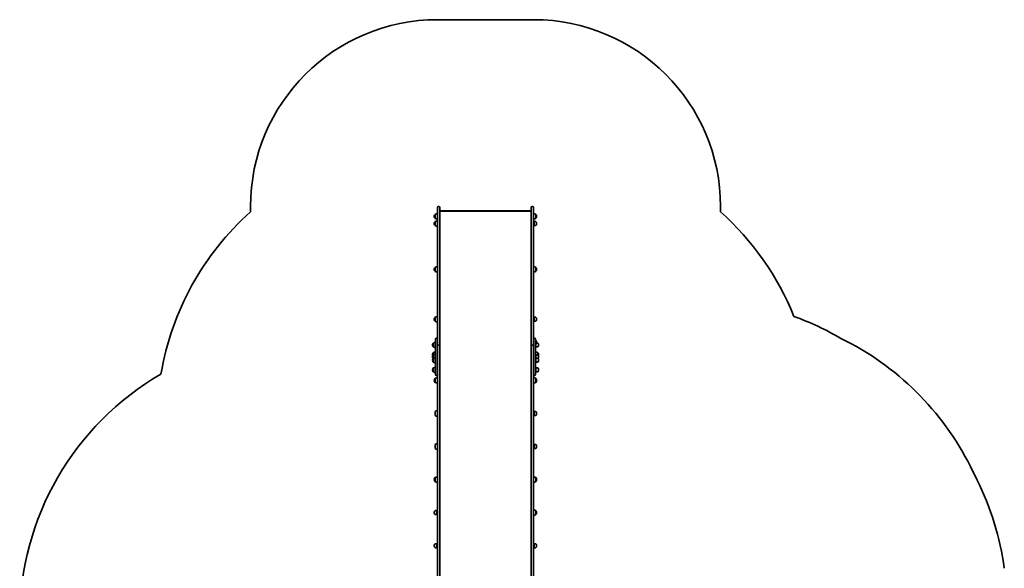
# Model space of a CAD drawing. Units: millimetres. Extents: x -2561 to 2771, y -3364 to 3661.
# Drawn here: x -2561 to 2706, y 725 to 3661 of the extents above; entities that cross this region are included whole.
import ezdxf

# ---------------------------------------------------------------- set-up
doc = ezdxf.new("R2010")
doc.units = ezdxf.units.MM
doc.layers.add('Widoczne (ISO)', color=7, linetype='Continuous', lineweight=35)

msp = doc.modelspace()

# ---------------------------------------------------------------- linework, layer by layer
at = {"layer": 'Widoczne (ISO)'}
for p, q in [((-326.1, 3660.7), (187.9, 3660.7)), ((-1326.1, 2632.6), (-1326.1, 2660.7)), ((-326.1, 2598), (-326.1, 2656)), ((-321.3, 2660.7), (-318.8, 2660.7)), ((-314.1, 2656), (-314.1, 2598)), ((175.9, 2636.6), (-314.1, 2636.6)), ((-312, 2637.9), (173.9, 2637.9)), ((175.9, 2598), (175.9, 2656)), ((180.7, 2660.7), (183.2, 2660.7)), ((187.9, 2656), (187.9, 2598)), ((1187.9, 2660.7), (1187.9, 2632.6)), ((-343.1, 2608.5), (-343.1, 2607.9)), ((-338.5, 2618.8), (-338.5, 2597.5)), ((-338.5, 2618.8), (-338.5, 2618.8)), ((-338.5, 2597.5), (-338.5, 2597.5)), ((-326.5, 2623.2), (-326.5, 2593.2)), ((-326.1, 2612.2), (-326.5, 2612.2)), ((-326.1, 2604.2), (-326.5, 2604.2)), ((-326.5, 2584.1), (-326.5, 2554.1)), ((-326.1, 2598), (-326.1, 2125.6)), ((-314.1, 2125.6), (-314.1, 2598)), ((175.9, 2598), (175.9, 2125.6)), ((187.9, 2125.6), (187.9, 2598)), ((199.5, 2597.5), (199.5, 2618.8)), ((199.5, 2618.8), (199.6, 2618.8)), ((199.5, 2597.5), (199.6, 2597.5)), ((204.2, 2607.9), (204.2, 2608.5)), ((-343.1, 2569.4), (-343.1, 2568.8)), ((-338.5, 2579.8), (-338.5, 2558.5)), ((-338.5, 2579.8), (-338.5, 2579.8)), ((-338.5, 2558.5), (-338.5, 2558.5)), ((-326.1, 2573.1), (-326.5, 2573.1)), ((-326.1, 2565.1), (-326.5, 2565.1)), ((189.5, 2573.1), (187.9, 2573.1)), ((189.5, 2565.1), (187.9, 2565.1)), ((189.5, 2579.4), (190.4, 2579.8)), ((189.5, 2558.9), (189.5, 2579.4)), ((189.5, 2558.9), (190.4, 2558.5)), ((190.4, 2558.5), (190.4, 2579.8)), ((190.4, 2579.8), (199.6, 2579.8)), ((190.4, 2558.5), (199.6, 2558.5)), ((204.2, 2568.8), (204.2, 2569.4)), ((-343.1, 2324.8), (-343.1, 2324.2)), ((-338.5, 2335.1), (-338.5, 2313.8)), ((-338.5, 2335.1), (-338.5, 2335.1)), ((-326.5, 2339.5), (-326.5, 2309.5)), ((-326.1, 2328.5), (-326.5, 2328.5)), ((-326.1, 2320.5), (-326.5, 2320.5)), ((199.5, 2313.8), (199.5, 2335.1)), ((199.5, 2335.1), (199.6, 2335.1)), ((204.2, 2324.2), (204.2, 2324.8)), ((-338.5, 2313.8), (-338.5, 2313.8)), ((199.5, 2313.8), (199.6, 2313.8)), ((-326.1, 2125.6), (-326.1, 2010.8)), ((-314.1, 2010.8), (-314.1, 2125.6)), ((175.9, 2125.6), (175.9, 2010.8)), ((187.9, 2010.8), (187.9, 2125.6)), ((-343.1, 2057.4), (-343.1, 2056.8)), ((-338.5, 2067.8), (-338.5, 2046.5)), ((-338.5, 2067.8), (-338.5, 2067.8)), ((-326.5, 2072.1), (-326.5, 2042.1)), ((189.5, 2067.4), (190.4, 2067.8)), ((189.5, 2046.9), (189.5, 2067.4)), ((190.4, 2046.5), (190.4, 2067.8)), ((190.4, 2067.8), (199.6, 2067.8)), ((204.2, 2056.8), (204.2, 2057.4)), ((-338.5, 2046.5), (-338.5, 2046.5)), ((-326.1, 2010.8), (-326.1, 1928.6)), ((-314.1, 1916.7), (-314.1, 2010.8)), ((175.9, 2010.8), (175.9, 1916.7)), ((187.9, 1928.6), (187.9, 2010.8)), ((189.5, 2046.9), (190.4, 2046.5)), ((190.4, 2046.5), (199.6, 2046.5)), ((-336.1, 1921.1), (-336.1, 1951.4)), ((-332, 1955.5), (-330.2, 1955.5)), ((192, 1955.5), (193.8, 1955.5)), ((197.9, 1951.4), (197.9, 1921.1)), ((-352.7, 1920), (-352.7, 1919.4)), ((-348.1, 1930.3), (-348.1, 1909)), ((-348.1, 1930.3), (-348.1, 1930.3)), ((-348.1, 1909), (-348.1, 1909)), ((-337.6, 1936.2), (-337.1, 1936.7)), ((-337.6, 1934.6), (-337.6, 1936.2)), ((-337.1, 1939.2), (-337.1, 1934.6)), ((-336.1, 1921.1), (-336.1, 1872)), ((-326.1, 1928.6), (-326.1, 1921.1)), ((-326.1, 1872), (-326.1, 1921.1)), ((-321.3, 1919.5), (-318.8, 1919.5)), ((-318.8, 1919.3), (-321.3, 1919.3)), ((-314.1, 1916.7), (-314.1, 1916.6)), ((-314.1, 767.6), (-314.1, 1916.6)), ((175.9, 1916.6), (175.9, 1916.7)), ((175.9, 1916.6), (175.9, 767.6)), ((180.7, 1919.5), (183.2, 1919.5)), ((183.2, 1919.3), (180.7, 1919.3)), ((187.9, 1921.1), (187.9, 1928.6)), ((187.9, 1921.1), (187.9, 1872)), ((197.9, 1943.3), (199.6, 1943.3)), ((197.9, 1922), (199.6, 1922)), ((197.9, 1872), (197.9, 1921.1)), ((199.9, 1929.9), (200.8, 1930.3)), ((199.9, 1909.4), (199.9, 1929.9)), ((199.9, 1909.4), (200.8, 1909)), ((200.8, 1909), (200.8, 1930.3)), ((200.8, 1930.3), (210, 1930.3)), ((200.8, 1909), (210, 1909)), ((204.2, 1932.4), (204.2, 1932.9)), ((214.6, 1919.4), (214.6, 1920)), ((-352.7, 1868.5), (-352.7, 1867.9)), ((-352.7, 1856.2), (-352.7, 1855.6)), ((-348.1, 1878.8), (-348.1, 1866.6)), ((-348.1, 1878.8), (-348.1, 1878.8)), ((-348.1, 1866.6), (-348.1, 1848.6)), ((-348.1, 1866.6), (-348.1, 1866.6)), ((-348.1, 1848.6), (-348.1, 1827.3)), ((-348.1, 1848.6), (-348.1, 1848.6)), ((-336.1, 1760.4), (-336.1, 1872)), ((-326.1, 1872), (-326.1, 1863.8)), ((-326.1, 1863.8), (-326.1, 767.6)), ((187.9, 1863.8), (187.9, 1872)), ((187.9, 767.6), (187.9, 1863.8)), ((197.9, 1872), (197.9, 1760.4)), ((199.9, 1866.2), (200.8, 1866.6)), ((199.9, 1848.2), (199.9, 1866.2)), ((199.9, 1848.2), (200.8, 1848.6)), ((199.9, 1827.7), (199.9, 1848.2)), ((200.8, 1848.6), (200.8, 1866.6)), ((200.8, 1866.6), (210, 1866.6)), ((200.8, 1827.3), (200.8, 1848.6)), ((200.8, 1848.6), (210, 1848.6)), ((209.9, 1866.6), (209.9, 1878.8)), ((209.9, 1878.8), (210, 1878.8)), ((214.6, 1867.9), (214.6, 1868.5)), ((214.6, 1855.6), (214.6, 1856.2)), ((-352.7, 1838.3), (-352.7, 1837.7)), ((-348.1, 1827.3), (-348.1, 1827.3)), ((-348.1, 1796.9), (-348.1, 1775.6)), ((-348.1, 1796.9), (-348.1, 1796.9)), ((199.9, 1827.7), (200.8, 1827.3)), ((199.9, 1796.5), (200.8, 1796.9)), ((199.9, 1776), (199.9, 1796.5)), ((200.8, 1827.3), (210, 1827.3)), ((200.8, 1775.6), (200.8, 1796.9)), ((200.8, 1796.9), (210, 1796.9)), ((214.6, 1837.7), (214.6, 1838.3)), ((-352.7, 1786.6), (-352.7, 1786)), ((-348.1, 1775.6), (-348.1, 1775.6)), ((-338.5, 1740.9), (-338.5, 1719.6)), ((-338.5, 1740.9), (-338.5, 1740.9)), ((-332, 1756.3), (-330.2, 1756.3)), ((-326.5, 1745.2), (-326.5, 1715.2)), ((192, 1756.3), (193.8, 1756.3)), ((199.5, 1719.6), (199.5, 1740.9)), ((199.5, 1740.9), (199.6, 1740.9)), ((199.9, 1776), (200.8, 1775.6)), ((200.8, 1775.6), (210, 1775.6)), ((214.6, 1786), (214.6, 1786.6)), ((-343.1, 1730.5), (-343.1, 1729.9)), ((-338.5, 1719.6), (-338.5, 1719.6)), ((-326.1, 1734.2), (-326.5, 1734.2)), ((-326.1, 1726.2), (-326.5, 1726.2)), ((199.5, 1719.6), (199.6, 1719.6)), ((204.2, 1729.9), (204.2, 1730.5)), ((-338.5, 1563.9), (-338.5, 1542.6)), ((-326.5, 1568.3), (-326.5, 1538.3)), ((-326.1, 1557.3), (-326.5, 1557.3)), ((-326.1, 1549.3), (-326.5, 1549.3)), ((189.5, 1557.3), (187.9, 1557.3)), ((189.5, 1549.3), (187.9, 1549.3)), ((189.5, 1563.5), (190.4, 1563.9)), ((189.5, 1543), (189.5, 1563.5)), ((189.5, 1543), (190.4, 1542.6)), ((190.4, 1542.6), (190.4, 1563.9)), ((190.4, 1563.9), (199.6, 1563.9)), ((190.4, 1542.6), (199.6, 1542.6)), ((204.2, 1553), (204.2, 1553.6)), ((-338.5, 1387), (-338.5, 1365.7)), ((-326.5, 1391.3), (-326.5, 1361.3)), ((-326.1, 1380.3), (-326.5, 1380.3)), ((-326.1, 1372.3), (-326.5, 1372.3)), ((189.5, 1380.3), (187.9, 1380.3)), ((189.5, 1372.3), (187.9, 1372.3)), ((189.5, 1386.6), (190.4, 1387)), ((189.5, 1366.1), (189.5, 1386.6)), ((190.4, 1365.7), (190.4, 1387)), ((190.4, 1387), (199.6, 1387)), ((204.2, 1376.1), (204.2, 1376.6)), ((189.5, 1366.1), (190.4, 1365.7)), ((190.4, 1365.7), (199.6, 1365.7)), ((2524.7, 1269.7), (2559.7, 1199.7)), ((-326.5, 1214.4), (-326.5, 1184.4)), ((-343.1, 1199.7), (-343.1, 1199.1)), ((-338.5, 1210.1), (-338.5, 1188.8)), ((-338.5, 1210.1), (-338.5, 1210.1)), ((-338.5, 1188.8), (-338.5, 1188.8)), ((-326.1, 1203.4), (-326.5, 1203.4)), ((-326.1, 1195.4), (-326.5, 1195.4)), ((199.5, 1188.8), (199.5, 1210.1)), ((199.5, 1210.1), (199.6, 1210.1)), ((199.5, 1188.8), (199.6, 1188.8)), ((204.2, 1199.1), (204.2, 1199.7)), ((-343.1, 1022.8), (-343.1, 1022.2)), ((-329.4, 1033.1), (-338.5, 1033.1)), ((-329.4, 1011.8), (-338.5, 1011.8)), ((-329.4, 1033.1), (-329.4, 1011.8)), ((-328.5, 1032.7), (-329.4, 1033.1)), ((-328.5, 1012.2), (-329.4, 1011.8)), ((-328.5, 1032.7), (-328.5, 1012.2)), ((-326.1, 1026.5), (-328.5, 1026.5)), ((-326.1, 1018.5), (-328.5, 1018.5)), ((199.5, 1011.8), (199.5, 1033.1)), ((199.5, 1033.1), (199.6, 1033.1)), ((199.5, 1011.8), (199.6, 1011.8)), ((204.2, 1022.2), (204.2, 1022.8)), ((-343.1, 845.8), (-343.1, 845.2)), ((-329.4, 856.2), (-338.5, 856.2)), ((-329.4, 856.2), (-329.4, 834.9)), ((-328.5, 855.8), (-329.4, 856.2)), ((-328.5, 855.8), (-328.5, 835.3)), ((-326.1, 849.5), (-328.5, 849.5)), ((189.5, 849.5), (187.9, 849.5)), ((189.5, 855.8), (190.4, 856.2)), ((189.5, 835.3), (189.5, 855.8)), ((190.4, 834.9), (190.4, 856.2)), ((190.4, 856.2), (199.6, 856.2)), ((204.2, 845.2), (204.2, 845.8)), ((-329.4, 834.9), (-338.5, 834.9)), ((-328.5, 835.3), (-329.4, 834.9)), ((-326.1, 841.5), (-328.5, 841.5)), ((189.5, 841.5), (187.9, 841.5)), ((189.5, 835.3), (190.4, 834.9)), ((190.4, 834.9), (199.6, 834.9)), ((-326.1, 670.1), (-326.1, 767.6)), ((-314.1, 767.6), (-314.1, 634)), ((175.9, 634), (175.9, 767.6)), ((187.9, 767.6), (187.9, 670.1))]:
    msp.add_line(p, q, dxfattribs=at)
for centre, radius, start, end in [((-326.1, 2660.7), 1000, 90, 180), ((187.9, 2660.7), 1000, 0, 90), ((-321.3, 2656), 4.75, 90, 180), ((-318.8, 2656), 4.75, 0, 90), ((180.7, 2656), 4.75, 90, 180), ((183.2, 2656), 4.75, 0, 90), ((-326.1, 1514.5), 1500, 131.8103, 170.4172), ((-328.1, 2608.5), 15, 138.0408, 180), ((-328.1, 2607.9), 15, 180, 221.9592), ((-338.5, 2617.8), 1, 90, 138.0408), ((-338.5, 2598.5), 1, 221.9592, 270), ((-325.3, 2601.2), 22, 93.062, 126.7891), ((-325.3, 2615.1), 22, 233.2109, 266.938), ((-325.3, 2562.2), 22, 93.062, 126.7891), ((186.4, 2601.2), 22, 53.2109, 85.8942), ((186.4, 2615.1), 22, 274.1058, 306.7891), ((199.6, 2617.8), 1, 41.9592, 90), ((199.6, 2598.5), 1, 270, 318.0408), ((189.2, 2608.5), 15, 0, 41.9592), ((189.2, 2607.9), 15, 318.0408, 0), ((187.9, 1514.5), 1500, 21.8622, 48.1897), ((-328.1, 2569.4), 15, 138.0408, 180), ((-328.1, 2568.8), 15, 180, 221.9592), ((-338.5, 2578.8), 1, 90, 138.0408), ((-338.5, 2559.5), 1, 221.9592, 270), ((-325.3, 2576.1), 22, 233.2109, 266.938), ((199.6, 2578.8), 1, 41.9592, 90), ((199.6, 2559.5), 1, 270, 318.0408), ((189.2, 2569.4), 15, 0, 41.9592), ((189.2, 2568.8), 15, 318.0408, 0), ((-328.1, 2324.8), 15, 138.0408, 180), ((-328.1, 2324.2), 15, 180, 221.9592), ((-338.5, 2334.1), 1, 90, 138.0408), ((-325.3, 2317.5), 22, 93.062, 126.7891), ((186.4, 2317.5), 22, 53.2109, 85.8942), ((199.6, 2334.1), 1, 41.9592, 90), ((189.2, 2324.8), 15, 0, 41.9592), ((189.2, 2324.2), 15, 318.0408, 0), ((-338.5, 2314.8), 1, 221.9592, 270), ((-325.3, 2331.5), 22, 233.2109, 266.938), ((186.4, 2331.5), 22, 274.1058, 306.7891), ((199.6, 2314.8), 1, 270, 318.0408), ((-328.1, 2057.4), 15, 138.0408, 180), ((-328.1, 2056.8), 15, 180, 221.9592), ((-338.5, 2066.8), 1, 90, 138.0408), ((-325.3, 2050.2), 22, 93.062, 126.7891), ((199.6, 2066.8), 1, 41.9592, 90), ((189.2, 2057.4), 15, 0, 41.9592), ((189.2, 2056.8), 15, 318.0408, 0), ((1070.9, 662.1), 1500, 59.494, 70.1587), ((-338.5, 2047.5), 1, 221.9592, 270), ((-325.3, 2064.1), 22, 233.2109, 266.938), ((199.6, 2047.5), 1, 270, 318.0408), ((-332, 1951.4), 4.1, 90, 180), ((-330.2, 1951.4), 4.1, 0, 90), ((192, 1951.4), 4.1, 90, 180), ((193.8, 1951.4), 4.1, 0, 90), ((1169.7, 592.1), 1515, 26.5651, 64.0597), ((-337.7, 1920), 15, 138.0408, 180), ((-337.7, 1919.4), 15, 180, 221.9592), ((-348.1, 1929.3), 1, 90, 138.0408), ((-348.1, 1910), 1, 221.9592, 270), ((-334.9, 1912.7), 22, 93.062, 126.7891), ((-334.9, 1926.7), 22, 233.2109, 266.938), ((-335.1, 1939), 2, 148.9849, 175.6271), ((199.6, 1942.3), 1, 41.9592, 90), ((199.6, 1923), 1, 270, 289.6641), ((189.2, 1932.9), 15, 0, 41.9592), ((189.2, 1932.4), 15, 352.2427, 0), ((210, 1929.3), 1, 41.9592, 90), ((210, 1910), 1, 270, 318.0408), ((199.6, 1920), 15, 0, 41.9592), ((199.6, 1919.4), 15, 318.0408, 0), ((-337.7, 1868.5), 15, 138.0408, 180), ((-337.7, 1867.9), 15, 180, 202.9537), ((-337.7, 1856.2), 15, 138.0408, 180), ((-337.7, 1855.6), 15, 180, 215.2663), ((-337.7, 1838.3), 15, 138.0408, 180), ((-348.1, 1877.8), 1, 90, 138.0408), ((-348.1, 1865.6), 1, 90, 138.0408), ((-348.1, 1847.6), 1, 90, 138.0408), ((-334.9, 1861.2), 22, 93.062, 126.7891), ((-334.9, 1848.9), 22, 93.062, 126.7891), ((-334.9, 1831), 22, 93.062, 126.7891), ((196.8, 1861.2), 22, 53.2109, 86.938), ((196.8, 1875.1), 22, 273.062, 278.2983), ((210, 1877.8), 1, 41.9592, 90), ((210, 1865.6), 1, 41.9592, 90), ((210, 1847.6), 1, 41.9592, 90), ((199.6, 1868.5), 15, 0, 41.9592), ((199.6, 1856.2), 15, 0, 41.9592), ((199.6, 1838.3), 15, 0, 41.9592), ((199.6, 1855.6), 15, 324.7337, 0), ((199.6, 1867.9), 15, 337.0463, 0), ((-337.7, 1837.7), 15, 180, 221.9592), ((-337.7, 1786.6), 15, 138.0408, 180), ((-348.1, 1828.3), 1, 221.9592, 270), ((-348.1, 1795.9), 1, 90, 138.0408), ((-334.9, 1845), 22, 233.2109, 266.938), ((-334.9, 1779.3), 22, 93.062, 126.7891), ((210, 1828.3), 1, 270, 318.0408), ((210, 1795.9), 1, 41.9592, 90), ((199.6, 1837.7), 15, 318.0408, 0), ((199.6, 1786.6), 15, 0, 41.9592), ((-1044.1, 452.1), 1516.8, 120.1154, 180), ((-337.7, 1786), 15, 180, 221.9592), ((-348.1, 1776.6), 1, 221.9592, 270), ((-334.9, 1793.2), 22, 233.2109, 266.938), ((-328.1, 1730.5), 15, 138.0408, 180), ((-338.5, 1739.9), 1, 90, 138.0408), ((-325.3, 1723.2), 22, 93.062, 126.7891), ((-332, 1760.4), 4.1, 180, 270), ((-330.2, 1760.4), 4.1, 270, 0), ((192, 1760.4), 4.1, 180, 270), ((186.4, 1723.2), 22, 53.2109, 85.8942), ((193.8, 1760.4), 4.1, 270, 0), ((199.6, 1739.9), 1, 41.9592, 90), ((189.2, 1730.5), 15, 0, 41.9592), ((210, 1776.6), 1, 270, 318.0408), ((199.6, 1786), 15, 318.0408, 0), ((-328.1, 1729.9), 15, 180, 221.9592), ((-338.5, 1720.6), 1, 221.9592, 270), ((-325.3, 1737.2), 22, 233.2109, 266.938), ((186.4, 1737.2), 22, 274.1058, 306.7891), ((199.6, 1720.6), 1, 270, 318.0408), ((189.2, 1729.9), 15, 318.0408, 0), ((-325.3, 1546.3), 22, 93.062, 126.7891), ((-325.3, 1560.2), 22, 233.2109, 266.938), ((199.6, 1562.9), 1, 41.9592, 90), ((199.6, 1543.6), 1, 270, 318.0408), ((189.2, 1553.6), 15, 0, 41.9592), ((189.2, 1553), 15, 318.0408, 0), ((-325.3, 1369.4), 22, 93.062, 126.7891), ((199.6, 1386), 1, 41.9592, 90), ((189.2, 1376.6), 15, 0, 41.9592), ((189.2, 1376.1), 15, 318.0408, 0), ((-325.3, 1383.3), 22, 233.2109, 266.938), ((199.6, 1366.7), 1, 270, 318.0408), ((-325.3, 1192.4), 22, 93.062, 126.7891), ((186.4, 1192.4), 22, 53.2109, 85.8942), ((-328.1, 1199.7), 15, 138.0408, 180), ((-328.1, 1199.1), 15, 180, 221.9592), ((-338.5, 1209.1), 1, 90, 138.0408), ((-338.5, 1189.8), 1, 221.9592, 270), ((-325.3, 1206.4), 22, 233.2109, 266.938), ((186.4, 1206.4), 22, 274.1058, 306.7891), ((199.6, 1209.1), 1, 41.9592, 90), ((199.6, 1189.8), 1, 270, 318.0408), ((189.2, 1199.7), 15, 0, 41.9592), ((189.2, 1199.1), 15, 318.0408, 0), ((1204.7, 522.1), 1515, 7.6773, 26.5651), ((-328.1, 1022.8), 15, 138.0408, 180), ((-328.1, 1022.2), 15, 180, 221.9592), ((-338.5, 1032.1), 1, 90, 138.0408), ((-338.5, 1012.8), 1, 221.9592, 270), ((186.4, 1015.5), 22, 53.2109, 85.8942), ((186.4, 1029.4), 22, 274.1058, 306.7891), ((199.6, 1032.1), 1, 41.9592, 90), ((199.6, 1012.8), 1, 270, 318.0408), ((189.2, 1022.8), 15, 0, 41.9592), ((189.2, 1022.2), 15, 318.0408, 0), ((-328.1, 845.8), 15, 138.0408, 180), ((-328.1, 845.2), 15, 180, 221.9592), ((-338.5, 855.2), 1, 90, 138.0408), ((199.6, 855.2), 1, 41.9592, 90), ((189.2, 845.8), 15, 0, 41.9592), ((189.2, 845.2), 15, 318.0408, 0), ((-338.5, 835.9), 1, 221.9592, 270), ((199.6, 835.9), 1, 270, 318.0408)]:
    msp.add_arc(centre, radius, start, end, dxfattribs=at)
for centre, major_axis, ratio, start_param, end_param in [((-311.1, 2634.9), (2.43, -2.43), 0.72519, 2.51416, 3.457961), ((172.9, 2634.9), (-2.43, -2.43), 0.72519, 2.825224, 3.769025), ((-321.3, 1916.7), (-4.75, 0), 0.573576, 4.712389, 6.283185), ((-321.3, 1916.6), (-4.75, 0), 0.573576, 4.712389, 6.283185), ((-318.8, 1916.7), (4.75, 0), 0.573576, 0, 1.570796), ((-318.8, 1916.6), (4.75, 0), 0.573576, 0, 1.570796), ((180.7, 1916.7), (-4.75, 0), 0.573576, 4.712389, 6.283185), ((180.7, 1916.6), (-4.75, 0), 0.573576, 4.712389, 6.283185), ((183.2, 1916.7), (4.75, 0), 0.573576, 0, 1.570796), ((183.2, 1916.6), (4.75, 0), 0.573576, 0, 1.570796)]:
    msp.add_ellipse(centre, major_axis=major_axis, ratio=ratio, start_param=start_param, end_param=end_param, dxfattribs=at)
for points, knots in [([(-336.1, 1940.6), (-336.3, 1940.5), (-336.4, 1940.4), (-336.7, 1940.2), (-336.8, 1940), (-337, 1939.6), (-337, 1939.5), (-337, 1939.3), (-337, 1939.1), (-337, 1938.9), (-336.8, 1938.6), (-336.7, 1938.4), (-336.4, 1938.2), (-336.3, 1938.1), (-336.1, 1938)], [-0.3985063, -0.3985063, -0.3985063, -0.3985063, -0.3198692, -0.3198692, -0.1599346, -0.1599346, 0, 0, 0, 0.1599346, 0.1599346, 0.3198692, 0.3198692, 0.3985063, 0.3985063, 0.3985063, 0.3985063]), ([(-336.1, 1938), (-336.3, 1937.8), (-336.4, 1937.6), (-336.7, 1936.8), (-336.8, 1936.3), (-336.9, 1935.3), (-337, 1935), (-337, 1934.6)], [-0.3985063, -0.3985063, -0.3985063, -0.3985063, -0.3198692, -0.3198692, -0.1599346, -0.1599346, -0.0560251, -0.0560251, -0.0560251, -0.0560251])]:
    msp.add_open_spline(points, degree=3, knots=knots, dxfattribs=at)

doc.saveas('drawing.dxf')
